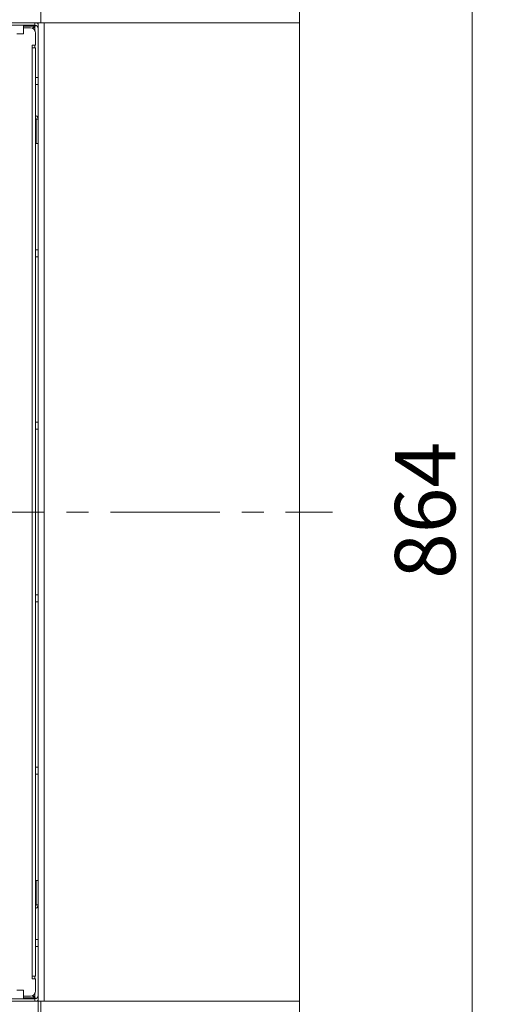
# Model space of a CAD drawing. Units: millimetres. Extents: x 0 to 841, y 0 to 594.
# Drawn here: x 412 to 439, y 474 to 531 of the extents above; entities that cross this region are included whole.
import ezdxf

# ---------------------------------------------------------------- set-up
doc = ezdxf.new("R2010")
doc.units = ezdxf.units.MM
doc.linetypes.add('CENTER', pattern=[10.16, 6.35, -1.27, 1.27, -1.27])
doc.styles.add('SLDTEXTSTYLE0', font='GOTHIC.TTF', dxfattribs={"width": 0.913})
doc.dimstyles.new('SLDDIMSTYLE0', dxfattribs={"dimtxt": 3.5, "dimasz": 3.302, "dimexe": 0, "dimexo": 0.0625, "dimgap": 0.875, "dimtad": 1, "dimdec": 0, "dimlfac": 10, "dimrnd": 1e-09, "dimzin": 12, "dimdsep": 46, "dimtxsty": 'SLDTEXTSTYLE0', "dimsah": 1, "dimcen": 0.09, "dimadec": 0, "dimazin": 3, "dimtfac": 1, "dimtdec": 0, "dimtofl": 0, "dimtmove": 0, "dimatfit": 3, "dimfxl": 1, "dimfrac": 2, "dimtolj": 1, "dimtzin": 12, "dimarcsym": 0})
doc.dimstyles.new('SLDDIMSTYLE1', dxfattribs={"dimtxt": 3.5, "dimasz": 3.302, "dimexe": 0, "dimexo": 0.0625, "dimgap": 0.875, "dimtad": 1, "dimdec": 3, "dimlfac": 10, "dimrnd": 1e-09, "dimzin": 12, "dimdsep": 46, "dimtxsty": 'SLDTEXTSTYLE0', "dimsah": 1, "dimcen": 0.09, "dimadec": 0, "dimazin": 3, "dimtfac": 1, "dimtdec": 0, "dimtofl": 0, "dimtmove": 0, "dimatfit": 3, "dimfxl": 1, "dimfrac": 2, "dimtolj": 1, "dimtzin": 12, "dimarcsym": 0})
doc.dimstyles.new('SLDDIMSTYLE3', dxfattribs={"dimtxt": 3.5, "dimasz": 3.302, "dimexe": 0, "dimexo": 0.0625, "dimgap": 0.875, "dimtad": 0, "dimtih": 1, "dimtoh": 1, "dimdec": 3, "dimlfac": 10, "dimrnd": 1e-09, "dimzin": 12, "dimdsep": 46, "dimtxsty": 'SLDTEXTSTYLE0', "dimsah": 1, "dimcen": 0, "dimadec": 0, "dimazin": 3, "dimtfac": 1, "dimtdec": 0, "dimtmove": 0, "dimatfit": 3, "dimfxl": 1, "dimfrac": 2, "dimtolj": 1, "dimtzin": 12, "dimarcsym": 0})

# ---------------------------------------------------------------- blocks, each defined once
blk = doc.blocks.new('_D_15')
at = {"color": 7, "linetype": 'Continuous', "lineweight": 0, "true_color": 0xffffff}
for p, q in [((417.055, 545.868), (439.055, 545.868)), ((438.055, 545.868), (438.055, 459.518)), ((417.055, 459.518), (427.293, 459.518)), ((428.817, 459.518), (439.055, 459.518))]:
    blk.add_line(p, q, dxfattribs=at)
for points in [[(438.055, 545.868), (437.555, 542.566), (438.555, 542.566)], [(438.055, 459.518), (438.555, 462.82), (437.555, 462.82)]]:
    blk.add_solid(points, dxfattribs=at)
at = {"color": 7, "linetype": 'Continuous', "lineweight": 0, "true_color": 0xffffff, "insert": (433.585, 498.814), "char_height": 3.5, "attachment_point": 1, "rotation": 90, "style": 'SLDTEXTSTYLE0'}
blk.add_mtext('864', dxfattribs=at)
blk = doc.blocks.new('_D_17')
at = {"color": 7, "linetype": 'Continuous', "lineweight": 0, "true_color": 0xffffff}
for p, q in [((386.205, 476.893), (386.205, 448.518)), ((412.905, 474.318), (412.905, 448.518)), ((386.205, 449.518), (412.905, 449.518))]:
    blk.add_line(p, q, dxfattribs=at)
for points in [[(386.205, 449.518), (389.507, 449.018), (389.507, 450.018)], [(412.905, 449.518), (409.603, 450.018), (409.603, 449.018)]]:
    blk.add_solid(points, dxfattribs=at)
at = {"color": 7, "linetype": 'Continuous', "lineweight": 0, "true_color": 0xffffff, "insert": (395.676, 453.989), "char_height": 3.5, "attachment_point": 1, "style": 'SLDTEXTSTYLE0'}
blk.add_mtext('267', dxfattribs=at)
blk = doc.blocks.new('_D_18')
at = {"color": 7, "linetype": 'Continuous', "lineweight": 0, "true_color": 0xffffff}
for p, q in [((322.58, 475.918), (322.58, 441.518)), ((412.905, 474.318), (412.905, 441.518)), ((322.58, 442.518), (412.905, 442.518))]:
    blk.add_line(p, q, dxfattribs=at)
for points in [[(322.58, 442.518), (325.882, 442.018), (325.882, 443.018)], [(412.905, 442.518), (409.603, 443.018), (409.603, 442.018)]]:
    blk.add_solid(points, dxfattribs=at)
at = {"color": 7, "linetype": 'Continuous', "lineweight": 0, "true_color": 0xffffff, "insert": (363.864, 446.989), "char_height": 3.5, "attachment_point": 1, "style": 'SLDTEXTSTYLE0'}
blk.add_mtext('903', dxfattribs=at)
blk = doc.blocks.new('_D_19')
at = {"color": 7, "linetype": 'Continuous', "lineweight": 0, "true_color": 0xffffff}
for p, q in [((399.419, 524.619), (417.017, 553.821)), ((417.017, 553.821), (431.642, 553.821)), ((372.992, 480.767), (399.419, 524.619)), ((372.992, 480.767), (369.714, 475.328))]:
    blk.add_line(p, q, dxfattribs=at)
for points in [[(399.419, 524.619), (401.552, 527.189), (400.695, 527.705)], [(372.992, 480.767), (370.859, 478.197), (371.716, 477.681)]]:
    blk.add_solid(points, dxfattribs=at)
at = {"color": 7, "linetype": 'Continuous', "lineweight": 0, "true_color": 0xffffff, "char_height": 3.5, "attachment_point": 1, "style": 'SLDTEXTSTYLE0'}
for s, insert in [('%%c', (418.605, 558.292)), ('512', (423.883, 558.345))]:
    blk.add_mtext(s, dxfattribs=dict(at, insert=insert))
blk = doc.blocks.new('SW_CENTERMARKSYMBOL_2')
at = {"color": 0, "linetype": 'CENTER', "lineweight": 0}
blk.add_line((0.4, 0), (43.752, 0), dxfattribs=at)

msp = doc.modelspace()

# ---------------------------------------------------------------- linework, layer by layer
at = {"color": 7, "linetype": 'Continuous', "lineweight": 15}
for p, q in [((413.055424, 531.067992), (413.055424, 545.867993)), ((428.055422, 535.067992), (428.055422, 531.067992)), ((412.905423, 531.067992), (294.205419, 531.067992)), ((411.055414, 531.067992), (412.705414, 531.067992)), ((412.705414, 530.917991), (412.705414, 531.067992)), ((412.905423, 531.00522), (412.905423, 531.067992)), ((412.905423, 531.067992), (413.055424, 531.067992)), ((428.055422, 531.067992), (413.055424, 531.067992)), ((428.055422, 531.067992), (413.255422, 531.067992)), ((413.255422, 474.317993), (413.255422, 531.067992)), ((428.055422, 474.317993), (428.055422, 531.067992)), ((411.055414, 530.917991), (412.705414, 530.917991)), ((412.055414, 530.417992), (412.055414, 530.917991)), ((412.055414, 530.767993), (412.45542, 530.767993)), ((412.698345, 530.867992), (412.573938, 530.743588)), ((412.583689, 530.739189), (412.705414, 530.860923)), ((412.698345, 530.867992), (412.722795, 530.906279)), ((412.755422, 530.467991), (412.755422, 529.767991)), ((412.905423, 530.717994), (412.905423, 531.00522)), ((412.905423, 474.667993), (412.905423, 530.717994)), ((412.055414, 530.417992), (411.655419, 530.417992)), ((412.755422, 529.767991), (412.555413, 529.767991)), ((412.555413, 529.767991), (412.555413, 529.617993)), ((412.555413, 475.767992), (412.555413, 529.617993)), ((412.555413, 529.617993), (412.755422, 529.617993)), ((412.755422, 529.617993), (412.755422, 475.767992)), ((412.905423, 527.892993), (412.755422, 527.892993)), ((412.755422, 527.492992), (412.905423, 527.492992)), ((412.780421, 525.467993), (412.905423, 525.467993)), ((412.780421, 525.467993), (412.780421, 524.05378)), ((412.755422, 525.094251), (412.780421, 525.094251)), ((412.755422, 524.893622), (412.780421, 524.893622)), ((412.755422, 524.492363), (412.780421, 524.492363)), ((412.755422, 524.291734), (412.780421, 524.291734)), ((412.755422, 524.05378), (412.905423, 524.05378)), ((412.905423, 517.892992), (412.755422, 517.892992)), ((412.755422, 517.492993), (412.905423, 517.492993)), ((412.905423, 507.892993), (412.755422, 507.892993)), ((412.755422, 507.492993), (412.905423, 507.492993)), ((412.905423, 497.892993), (412.755422, 497.892993)), ((412.755422, 497.492993), (412.905423, 497.492993)), ((412.905423, 487.892993), (412.755422, 487.892993)), ((412.755422, 487.492992), (412.905423, 487.492992)), ((412.905423, 481.332206), (412.755422, 481.332206)), ((412.755422, 481.094251), (412.780421, 481.094251)), ((412.755422, 480.893622), (412.780421, 480.893622)), ((412.780421, 481.332206), (412.780421, 479.917992)), ((412.755422, 480.492364), (412.780421, 480.492364)), ((412.755422, 480.291734), (412.780421, 480.291734)), ((412.780421, 479.917992), (412.905423, 479.917992)), ((412.905423, 477.892993), (412.755422, 477.892993)), ((412.755422, 477.492992), (412.905423, 477.492992)), ((412.555413, 475.767992), (412.555413, 475.617993)), ((412.755422, 475.767992), (412.555413, 475.767992)), ((412.555413, 475.617993), (412.755422, 475.617993)), ((412.755422, 475.617993), (412.755422, 474.917993)), ((411.655419, 474.967992), (411.855416, 474.967992)), ((411.855416, 474.967992), (412.055414, 474.967992)), ((412.055414, 474.467993), (412.055414, 474.967992)), ((412.45542, 474.617992), (412.055414, 474.617992)), ((412.573938, 474.642399), (412.698345, 474.517992)), ((412.705414, 474.525064), (412.583689, 474.646796)), ((412.905423, 474.380764), (412.905423, 474.667993)), ((294.205419, 474.317993), (412.905423, 474.317993)), ((412.705414, 474.467993), (411.055414, 474.467993)), ((412.705414, 474.317993), (411.055414, 474.317993)), ((412.705414, 474.467993), (412.705414, 474.317993)), ((412.905423, 474.317993), (412.905423, 474.380764)), ((413.055424, 474.317993), (412.905423, 474.317993)), ((413.055424, 474.317993), (413.055424, 459.517993)), ((428.055422, 474.317993), (413.055424, 474.317993)), ((413.255422, 474.317993), (428.055422, 474.317993)), ((428.055422, 470.317994), (428.055422, 474.317993))]:
    msp.add_line(p, q, dxfattribs=at)
at = {"color": 8, "linetype": 'Continuous', "lineweight": 15}
for p, q in [((412.055414, 530.867992), (412.698345, 530.867992)), ((412.705414, 530.860923), (412.705414, 530.633823)), ((412.705414, 529.767991), (412.705414, 529.617993)), ((412.705414, 475.767992), (412.705414, 475.617993)), ((412.698345, 474.517992), (412.055414, 474.517992)), ((412.705414, 474.752161), (412.705414, 474.525064))]:
    msp.add_line(p, q, dxfattribs=at)
at = {"color": 7, "linetype": 'Continuous', "lineweight": 15}
for centre, radius, start, end in [((412.705419, 530.717993), 0.35, 55.1500954, 90), ((412.455419, 530.467993), 0.3, 0, 90), ((412.705419, 530.717993), 0.2, 0, 90), ((412.680419, 525.467993), 0.225, 0, 70.5287794), ((412.680419, 525.467993), 0.1, 0, 41.4096221), ((412.680419, 479.917993), 0.1, 318.5903779, 0), ((412.680419, 479.917993), 0.225, 289.4712206, 360), ((412.455419, 474.917993), 0.3, 270, 0), ((412.705419, 474.667993), 0.2, 270, 0), ((412.705419, 474.667993), 0.35, 270, 304.8499046)]:
    msp.add_arc(centre, radius, start, end, dxfattribs=at)
for points, knots in [([(412.828843, 531.038309), (412.832395, 531.041849), (412.85262, 531.062005), (412.874901, 531.067378), (412.893459, 531.067934), (412.895422, 531.067992)], [0, 0, 0, 0, 0.160005981, 0.911178893, 1, 1, 1, 1]), ([(412.905423, 531.057994), (412.905142, 531.044295), (412.904825, 531.028853), (412.892038, 531.013375), (412.890594, 531.011627)], [0, 0, 0, 0, 0.8870933693, 1, 1, 1, 1]), ([(412.773816, 530.905236), (412.754422, 530.8924), (412.732043, 530.877589), (412.708548, 530.862884), (412.705414, 530.860923)], [0, 0, 0, 0, 0.866617933, 1, 1, 1, 1]), ([(412.72773, 474.472524), (412.719884, 474.484397), (412.710064, 474.499258), (412.700307, 474.514855), (412.698345, 474.517992)], [0, 0, 0, 0, 0.798898186, 1, 1, 1, 1]), ([(412.705414, 474.525064), (412.728153, 474.511367), (412.752133, 474.496923), (412.771865, 474.482442), (412.772887, 474.481693)], [0, 0, 0, 0, 0.948237485, 1, 1, 1, 1]), ([(412.895422, 474.317993), (412.881718, 474.319039), (412.861497, 474.320582), (412.841238, 474.338477), (412.834708, 474.344246)], [0, 0, 0, 0, 0.677661748, 1, 1, 1, 1]), ([(412.89032, 474.372425), (412.897215, 474.359551), (412.905169, 474.344701), (412.905394, 474.329955), (412.905423, 474.327993)], [0, 0, 0, 0, 0.86695777, 1, 1, 1, 1])]:
    msp.add_open_spline(points, degree=3, knots=knots, dxfattribs=at)

# ---------------------------------------------------------------- block references
at = {"color": 7, "linetype": 'Continuous', "lineweight": 0, "true_color": 0xffffff}
msp.add_blockref('SW_CENTERMARKSYMBOL_2', (386.205419, 502.692993), dxfattribs=at)

# ---------------------------------------------------------------- dimensions: what is measured, and where the dimension line sits
dim = msp.add_diameter_dim_2p(p1=(399.41906, 524.619225), p2=(372.991777, 480.76676), dimstyle='SLDDIMSTYLE3', dxfattribs=at)
dim.commit()
dim.dimension.update_dxf_attribs({"geometry": '_D_19', "text_midpoint": (425.12321, 556.626002), "dimtype": 163})
dim = msp.add_linear_dim(base=(438.055418644, 459.5179926036), p1=(417.055418644, 545.8679926036), p2=(417.055418644, 459.5179926036), angle=90, dimstyle='SLDDIMSTYLE0', dxfattribs=at)
dim.commit()
dim.dimension.update_dxf_attribs({"geometry": '_D_15', "text_midpoint": (438.055418644, 502.6929926036), "dimtype": 160})
for base, p1, dimstyle, picture, middle in [((412.905419, 449.517993), (386.205419, 476.892993), 'SLDDIMSTYLE1', '_D_17', (399.555419, 449.517993)), ((412.905419, 442.517993), (322.580419, 475.917993), 'SLDDIMSTYLE0', '_D_18', (367.742919, 442.517993))]:
    dim = msp.add_linear_dim(base=base, p1=p1, p2=(412.905419, 474.317993), dimstyle=dimstyle, dxfattribs=at)
    dim.commit()
    dim.dimension.update_dxf_attribs({"geometry": picture, "text_midpoint": middle, "dimtype": 160})

doc.saveas('drawing.dxf')
